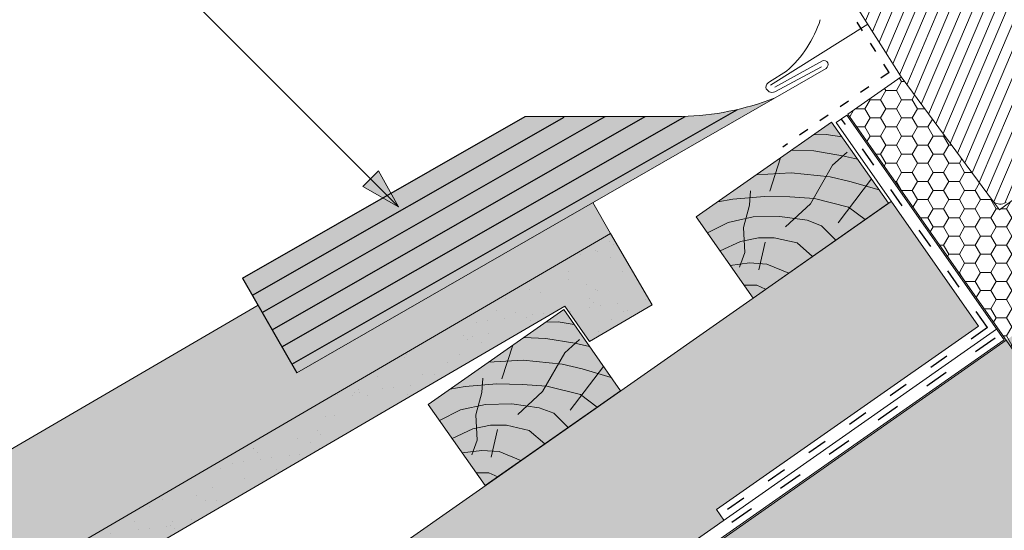
# Paper-space layout 'Elrendezés1' of a CAD drawing. Units: metres. Extents: x 3 to 284, y 7 to 197.
# Drawn here: x 84 to 114, y 90 to 106 of the extents above; entities that cross this region are included whole.
import ezdxf

# ---------------------------------------------------------------- set-up
doc = ezdxf.new("R2010")
doc.units = ezdxf.units.M
doc.header["$LTSCALE"] = 0.05
doc.linetypes.add('ACAD_ISO03W100', pattern=[30, 12, -18])
doc.layers.get('0').update_dxf_attribs({"linetype": 'CONTINUOUS'})

# ---------------------------------------------------------------- blocks, each defined once
blk = doc.blocks.new('cv hnmmc')
at = {"linetype": 'Continuous', "lineweight": 9}
blk.add_hatch(color=44, dxfattribs=at).paths.add_polyline_path([(83.48621580090128, 143.3838863940775), (79.39045557945633, 140.5160042123223), (81.11118488850946, 138.0585480794553), (85.2069451099544, 140.9264302612105)])
at = {"linetype": 'Continuous', "lineweight": 18}
for p, q in [((83.48621580090128, 143.3838863940775), (79.39045557945633, 140.5160042123223)), ((83.48621580090128, 143.3838863940775), (85.2069451099544, 140.9264302612105)), ((85.2069451099544, 140.9264302612105), (81.11118488850946, 138.0585480794553)), ((79.39045557945633, 140.5160042123223), (81.11118488850946, 138.0585480794553))]:
    blk.add_line(p, q, dxfattribs=at)
at = {"linetype": 'Continuous', "lineweight": 9}
for p, q in [((82.94038652754261, 143.0016926222957), (83.31873536135527, 143.0104144233653)), ((83.31873536135527, 143.0104144233653), (83.8003611851941, 142.9352402896724)), ((82.27736648162755, 142.5374409881618), (82.95053209862567, 142.5108970863459)), ((82.95053209862567, 142.5108970863459), (83.81824196558955, 142.3648094128198)), ((83.51831179148257, 142.076095026716), (83.96313642683481, 142.4770958401726)), ((81.94553231345674, 142.305088202173), (81.61684199580327, 141.2880339343709)), ((83.81824196558955, 142.3648094128198), (84.26963340577868, 142.2650501032251)), ((81.206307659071, 141.7874775267417), (82.26096242287326, 141.8502708796379)), ((82.26096242287326, 141.8502708796379), (83.44266414909907, 141.7287540381534)), ((82.84564987121985, 140.9056062811067), (83.51831179148257, 142.076095026716)), ((83.44266414909907, 141.7287540381534), (84.04220275529792, 141.5898783588468)), ((84.69284581411853, 141.6606401458261), (83.68559002067082, 140.3381854891823)), ((84.04220275529792, 141.5898783588468), (84.92334071244727, 141.3314593162138)), ((81.00879777801151, 140.8722095720697), (81.03780416715517, 141.3068609078457)), ((80.04410371850207, 140.9736935666183), (80.503593363645, 141.05226130197)), ((80.503593363645, 141.05226130197), (81.46288915034006, 141.1349902127922)), ((81.46288915034006, 141.1349902127922), (82.22894554897312, 141.1212018240013)), ((82.0970412444101, 140.211982925767), (82.84564987121985, 140.9056062811067)), ((82.22894554897312, 141.1212018240013), (82.97429706939397, 141.0660489797993)), ((82.97429706939397, 141.0660489797993), (83.9989363074144, 140.8130381447052)), ((80.82508308748402, 140.1960858249439), (81.00879777801151, 140.8722095720697)), ((83.9989363074144, 140.8130381447052), (84.50178089077195, 140.4326689592632)), ((79.73093107279664, 140.0297548151638), (80.35968255419857, 140.3468452269811)), ((80.35968255419857, 140.3468452269811), (81.11614338701179, 140.516594412694)), ((81.11614338701179, 140.516594412694), (81.92193846790337, 140.5275460647996)), ((81.92193846790337, 140.5275460647996), (82.74417782569935, 140.4125544286529)), ((82.74417782569935, 140.4125544286529), (83.18738221712715, 140.2447818530211)), ((80.86375874546411, 139.4330320950475), (80.82508308748402, 140.1960858249439)), ((83.18738221712715, 140.2447818530211), (83.61819124296414, 139.8139728271841)), ((80.11330337772716, 139.4836705700439), (80.73243130874289, 139.7718891791323)), ((80.73243130874289, 139.7718891791323), (81.27510945497193, 139.8814049892263)), ((81.27510945497193, 139.8814049892263), (81.75200907621843, 139.8814049892263)), ((81.48247005754865, 139.7533316600945), (81.28842148060261, 138.9151152305423)), ((81.75200907621843, 139.8814049892263), (82.44449640229652, 139.7246076054476)), ((82.44449640229652, 139.7246076054476), (82.91092031773843, 139.3187363937845)), ((80.70303718836453, 138.9901327629978), (80.86375874546411, 139.4330320950475)), ((80.41828965434348, 139.0481050270106), (81.00879777801151, 139.1239472378889)), ((81.00879777801151, 139.1239472378889), (81.53322384787197, 139.0865276934759)), ((81.53322384787197, 139.0865276934759), (82.19389023182742, 138.8166665225065)), ((80.84112759394395, 138.4442298663952), (81.22422828466097, 138.4442298663952)), ((81.22422828466097, 138.4442298663952), (81.49157529396268, 138.3249003088163))]:
    blk.add_line(p, q, dxfattribs=at)

psp = doc.layouts.new('Elrendezés1')

# ---------------------------------------------------------------- hatches: boundary and pattern name
at = {"linetype": 'Continuous', "lineweight": 9}
h = psp.add_hatch(dxfattribs=at)
h.set_pattern_fill('ANSI31', color=256, scale=0.1, angle=22, style=0)
h.set_pattern_definition([(67.00000000000001, (0, 0), (-0.2922602909711498, 0.1240571332953445), [])])
h.paths.add_polyline_path([(114.078996925317, 105.8259913523419), (114.46008335764, 106.7260162445988), (113.7064948939566, 107.8933655066704), (112.9322634351085, 107.4091475582611, -0.3250286442114757), (112.5797142697858, 107.4337303774127), (109.2879909185149, 110.1958142274017), (108.5696603418575, 109.8626828208435, 0.4669459014638877), (108.5297447626075, 109.7143380309198), (108.8828030139475, 109.2101185930046), (108.6359652337557, 109.0127779114279), (108.224402055345, 109.4282240957033), (107.4417127327084, 108.8801791319169), (110.4736514358027, 104.0729005957986), (113.2698459011923, 100.2989251016329, 0.3237815686291472), (113.6481488916825, 100.27854944213), (113.8604527683074, 100.4272062169339), (114.2057946307032, 101.6180414844147), (113.8539402613536, 102.1519317278972), (114.885514254241, 102.8742476139381), (115.5444294839201, 101.874435069168), (116.0114121810761, 102.2014198739302, 0.399178152398501), (116.0937824826174, 102.6070658726146)])
h.paths.add_polyline_path([(153.0231413092379, 143.6352466816776), (150.9577943824803, 142.1890751945436), (151.5243094335732, 141.2213196041979, -0.3590951134953987), (151.3302354879519, 140.0179646207142), (148.7363897774574, 137.736611746133), (150.0440485103302, 135.8690815332818), (152.3586136446847, 137.4897574880343), (152.1813321113963, 137.7429417564323), (152.4336923990766, 137.9196463322108), (154.2428226653327, 135.3359405485203), (157.26378079407, 131.4566928847811, 0.3994167431052593), (157.6988998819077, 131.3913130110768), (158.1277265837317, 131.6915807002796), (157.4408345348327, 132.6725642107619), (158.4659961392949, 133.3903900940895), (158.881032167336, 132.7976572179164), (160.0685594644958, 132.8128963996048, 0.596999061020904), (160.407060670845, 133.4606522345903), (157.8728961157456, 137.2058688377476)])
h = psp.add_hatch(dxfattribs=at)
h.set_pattern_fill('HONEY', color=256, scale=0.1, style=0)
h.set_pattern_definition([(0, (0, 0), (0.4762500000000001, 0.274963), [0.3175, -0.635]), (120, (0, 0), (-0.4762499431007806, 0.2749630985523391), [0.3174999999999998, -0.6349999999999996]), (59.99999999999999, (0, 0), (5.689921946938626e-08, 0.5499260985523389), [-0.635, 0.3175])])
h.paths.add_polyline_path([(115.0930322031417, 99.27752669663354), (114.1766038625407, 100.5863220045847), (113.4537328089089, 100.0507361104843), (113.2698459011923, 100.2989251016329), (110.4736514358025, 104.0729005957986), (108.8643316682316, 102.9460427631555), (114.2136854893911, 95.30637376610822), (116.170833911532, 96.67678384468654)])
h = psp.add_hatch(color=251, dxfattribs=at)
h.paths.add_polyline_path([(100.2816325394929, 102.8595581799788, -0.0137600125721533), (99.10210188877522, 102.876667861812), (90.55213646879065, 97.99171534283401), (90.84978574838391, 97.47074998279794)])
edge = h.paths.add_edge_path()
edge.add_arc((103.6262420218536, 111.3015387257564), 8.427871711950246, 271.5290213820204, 272.169828748746)
edge.add_line((103.9453347653215, 102.8797098617769), (91.7427335871643, 95.90785390268869))
edge.add_line((91.74273358716431, 95.90785390268869), (90.84978574838391, 97.47074998279795))
edge.add_line((90.84978574838391, 97.47074998279795), (100.2816325394929, 102.8595581799788))
edge.add_arc((100.0026671176814, 124.2944619181636), 21.4367189647067, 270.7456361439881, 272.4077274346537)
edge.add_line((100.9032323465863, 102.8766678618117), (103.8511253670511, 102.8766678618117))
edge = h.paths.add_edge_path()
edge.add_arc((103.6262420218541, 111.3015387257564), 8.427871711950242, 272.1698287487429, 283.002368123525)
edge.add_line((105.5224400568804, 103.0897511855765), (92.0403828667576, 95.38688854265263))
edge.add_line((92.04038286675757, 95.38688854265263), (91.74273358716432, 95.90785390268867))
edge.add_line((91.74273358716437, 95.90785390268867), (103.9453347653216, 102.8797098617769))
edge = h.paths.add_edge_path()
edge.add_arc((103.6262420218541, 111.3015387257564), 8.427871711950248, 283.0023681235251, 290.9212330553371)
edge.add_line((106.6357016694025, 103.4292979886556), (92.1892075065534, 95.12640586263605))
edge.add_line((92.18920750655343, 95.12640586263605), (92.04038286675765, 95.38688854265264))
edge.add_line((92.04038286675762, 95.38688854265264), (105.5224400568804, 103.0897511855765))
h = psp.add_hatch(color=256, dxfattribs=at)
h.paths.add_polyline_path([(94.42772371815897, 100.9943406832372), (95.2729393295034, 100.1491250718926), (94.19141900376707, 100.7580359688452)])
h.paths.add_polyline_path([(94.66402893001288, 101.230645895091), (95.27293958022608, 100.1491260076021), (95.27293932950352, 100.1491250718928), (94.42772371815897, 100.9943406832372)])
at = {"linetype": 'Continuous', "lineweight": 9, "true_color": 0xe2d5bb}
psp.add_hatch(color=254, dxfattribs=at).paths.add_polyline_path([(105.1110210391398, 90.66313327677643), (104.8851234905271, 90.98574841055559), (112.8157623349787, 96.53884151225932), (110.1745213946112, 100.3109244965708), (58.60141209553797, 64.20107860061019), (58.60141209553797, 58.09675449528075)])
at = {"linetype": 'Continuous', "lineweight": 9, "true_color": 0xe36466}
h = psp.add_hatch(color=13, dxfattribs=at)
h.paths.add_polyline_path([(101.6877590926131, 99.3389284026211), (101.143469101002, 100.2727249106205), (92.18920750655343, 95.12640586263603), (91.02032088346999, 97.17226816496755), (63.63934312449663, 81.21248246533985), (65.40186565701714, 78.18865801237357)])
edge = h.paths.add_edge_path()
edge.add_line((58.60141209553797, 75.00823189834946), (58.60141209553797, 70.95707079738587))
edge.add_line((58.60141209553797, 70.95707079738587), (73.8365895867872, 79.83732956668578))
edge.add_line((73.83658958678723, 79.83732956668578), (73.01919672422304, 81.23966768145979))
edge.add_line((73.01919672422304, 81.23966768145979), (72.87504014869018, 81.15564190002297))
edge.add_arc((73.02611350862037, 80.89645694691157), 0.2999999999999537, 120.2369933955567, 180.236993395561)
edge.add_line((72.72611607498214, 80.8952160559326), (72.72945940910586, 80.08693259361863))
edge.add_arc((72.42946197546758, 80.08569170263964), 0.2999999999999733, -59.7630066044278, 0.2369933955636725, ccw=False)
edge.add_line((72.58053533539788, 79.82650674952825), (72.25549602070788, 79.6370482921981))
edge.add_arc((72.10442266077757, 79.89623324530949), 0.2999999999999743, 240.2369933955727, 300.23699339556987, ccw=False)
edge.add_line((71.9554985870696, 79.63580740121907), (71.25383290818496, 80.03705372009168))
edge.add_arc((71.10490883447693, 79.77662787600124), 0.2999999999999959, 60.23699339556934, 120.2369933955732)
edge.add_line((70.95383547454662, 80.03581282911264), (70.66839115169802, 79.8694334447845))
edge.add_arc((70.81946451162827, 79.61024849167309), 0.2999999999999705, 120.2369933955601, 180.2369933955582)
edge.add_line((70.51946707798999, 79.60900760069413), (70.52281041211364, 78.80072413837993))
edge.add_arc((70.22281297847519, 78.79948324740076), 0.3000000000001173, -59.76300660439898, 0.2369933955989154, ccw=False)
edge.add_line((70.37388633840573, 78.54029829428933), (70.04884702371572, 78.35083983695941))
edge.add_arc((69.89777366378542, 78.61002479007077), 0.2999999999999454, 240.23699339556998, 300.2369933955726, ccw=False)
edge.add_line((69.74884959007744, 78.34959894598038), (69.0471839111928, 78.75084526485298))
edge.add_arc((68.89825983748477, 78.4904194207625), 0.3000000000000563, 60.23699339556865, 120.2369933955737)
edge.add_line((68.74718647755441, 78.74960437387395), (68.4617421547058, 78.58322498954558))
edge.add_arc((68.61281551463605, 78.32404003643421), 0.2999999999999509, 120.2369933955689, 180.2369933955664)
edge.add_line((68.31281808099783, 78.3227991454552), (68.31759427260306, 77.16810848500668))
edge.add_arc((68.01759683896478, 77.16686759402766), 0.2999999999999427, -59.76300660442968, 0.23699339556907262, ccw=False)
edge.add_line((68.16867019889509, 76.9076826409163), (66.91999527621482, 76.17985676304207))
edge.add_arc((66.76892191628446, 76.43904171615347), 0.3000000000000025, 210.2369933955671, 300.2369933955755, ccw=False)
edge.add_line((66.50973696317305, 76.28796835622316), (65.06102942678217, 78.77340453812022))
edge.add_line((65.06102942678217, 78.77340453812022), (58.60141209553799, 75.00823189834946))
at = {"linetype": 'Continuous', "lineweight": 9, "true_color": 0x96363a}
psp.add_hatch(color=17, dxfattribs=at).paths.add_polyline_path([(101.6877590926131, 99.33892840262106), (65.40186565701725, 78.18865801237362), (66.50973696317305, 76.28796835622339, 0.4142135623731384), (66.91999527621482, 76.1798567630423), (68.16867019889509, 76.9076826409163, 0.2679491924310936), (68.31759427260306, 77.16810848500691), (68.31281808099783, 78.32279914545543, -0.2679491924310567), (68.46174215470575, 78.58322498954581), (68.74718647755446, 78.74960437387395, -0.2679491924311418), (69.0471839111928, 78.75084526485298), (69.74884959007744, 78.34959894598038, 0.2679491924311395), (70.04884702371578, 78.35083983695941), (70.37388633840573, 78.54029829428956, 0.2679491924311139), (70.5228104121137, 78.80072413837993), (70.51946707799004, 79.60900760069413, -0.2679491924311601), (70.66839115169802, 79.8694334447845), (70.95383547454662, 80.03581282911264, -0.2679491924311469), (71.25383290818496, 80.03705372009168), (71.9554985870696, 79.63580740121907, 0.2679491924311102), (72.25549602070788, 79.6370482921981), (72.58053533539788, 79.82650674952825, 0.267949192431168), (72.72945940910586, 80.08693259361863), (72.7261160749822, 80.89521605593282, -0.2679491924311228), (72.87504014869018, 81.1556419000232), (100.3052777728705, 97.14414012040939), (101.046014102549, 96.07118248720363), (102.9467037586993, 97.17905379335926)])
at = {"linetype": 'Continuous', "lineweight": 9}
h = psp.add_hatch(dxfattribs=at)
h.set_pattern_fill('AR-SAND', color=256, scale=0.025, style=0)
h.set_pattern_definition([(37.50000000000001, (-65.89572163605601, -69.5566156496927), (-0.04000078239960114, 1.223533093323356), [0, -0.9652000000000002, 0, -1.0795, 0, -1.031875]), (7.499999999999999, (-65.89572163605601, -69.5566156496927), (1.123808207845007, 1.792062751420886), [0, -0.5207, 0, -0.8699500000000001, 0, -0.333375]), (327.5, (-66.676771636056, -69.5566156496927), (1.977480925603645, 0.003592961696364228), [0, -0.3175, 0, -1.143, 0, -1.49225]), (317.5, (-66.676771636056, -69.5566156496927), (1.908891131180743, 0.5573233081430405), [0, -0.15875, 0, -0.7493, 0, -0.8572500000000001])])
h.paths.add_polyline_path([(100.3052777728705, 97.14414012040962), (101.0460141025491, 96.0711824872034), (102.9467037586993, 97.17905379335926), (101.6877590926131, 99.33892840262106), (65.40186565701725, 78.18865801237362), (66.50973696317305, 76.28796835622339, 0.4142135623731384), (66.91999527621482, 76.1798567630423), (68.16867019889509, 76.9076826409163, 0.2679491924310936), (68.31759427260306, 77.16810848500691), (68.31281808099783, 78.32279914545543, -0.2679491924310567), (68.46174215470575, 78.58322498954581), (68.74718647755446, 78.74960437387395, -0.2679491924311418), (69.0471839111928, 78.75084526485298), (69.74884959007744, 78.34959894598038, 0.2679491924311395), (70.04884702371578, 78.35083983695941), (70.37388633840573, 78.54029829428956, 0.2679491924311139), (70.5228104121137, 78.80072413837993), (70.51946707799004, 79.60900760069413, -0.2679491924311601), (70.66839115169802, 79.8694334447845), (70.95383547454662, 80.03581282911264, -0.2679491924311469), (71.25383290818496, 80.03705372009168), (71.9554985870696, 79.63580740121907, 0.2679491924311102), (72.25549602070788, 79.6370482921981), (72.58053533539788, 79.82650674952825, 0.267949192431168), (72.72945940910586, 80.08693259361863), (72.7261160749822, 80.89521605593282, -0.2679491924311228), (72.87504014869018, 81.1556419000232)])
at = {"linetype": 'Continuous', "lineweight": 9, "true_color": 0xaf865a}
h = psp.add_hatch(dxfattribs=at)
h.set_pattern_fill('HONEY', color=45, scale=0.14, angle=35, style=0)
h.set_pattern_definition([(35, (0, 0), (0.3253724087939355, 0.6977631939124277), [0.4444999999999998, -0.8889999999999996]), (155, (0, 0), (-0.7669668561508975, -0.06710082525013017), [0.4444999999999998, -0.8889999999999996]), (94.99999999999994, (0, 0), (-0.4415944473569619, 0.6306623686622974), [-0.8889999999999999, 0.4445])])
h.paths.add_polyline_path([(113.8865492528443, 81.6235892706898), (113.8865492528444, 96.27288433582733), (58.60141209553797, 57.56181454732356), (58.60141209553797, 45.65390764203566), (62.51652013173384, 45.65390764203565)])
at = {"linetype": 'Continuous', "lineweight": 9, "true_color": 0xffa34a}
psp.add_hatch(color=21, dxfattribs=at).paths.add_polyline_path([(113.8865492528444, 95.77357273026556), (113.6519495372348, 96.10861584649565), (58.60141209553797, 57.56181454732356), (58.60141209553797, 45.65390764203566), (62.51652013173384, 45.65390764203565), (113.8865492528443, 81.62358927068982)])

# ---------------------------------------------------------------- linework, layer by layer
at = {"linetype": 'Continuous', "lineweight": 9}
for p, q in [((95.2729404678962, 100.1491244309618), (86.54858714499869, 108.8734777538593)), ((99.10210188877647, 102.8766678618117), (103.8511253670511, 102.8766678618117)), ((108.8279967091967, 102.9206007509387), (108.5053815754176, 102.6947032023261)), ((113.5901725659832, 96.11950879331374), (108.8279967091967, 102.9206007509387)), ((112.8157623349787, 96.53884151225932), (108.5053815754176, 102.6947032023261)), ((94.19141900376707, 100.7580359688452), (94.66402893001288, 101.230645895091)), ((95.2729398269654, 100.1491255693547), (94.66402893001288, 101.230645895091)), ((95.2729393295034, 100.1491250718926), (94.19141900376707, 100.7580359688452)), ((58.60141209553797, 64.20107860061019), (110.1745213946112, 100.3109244965707)), ((101.6877590926131, 99.33892840262106), (101.143469101002, 100.2727249106206)), ((91.02032088346999, 97.17226816496755), (63.63934312449663, 81.21248246533983)), ((112.8157623349787, 96.53884151225932), (104.8851234905271, 90.98574841055559)), ((113.3642750173705, 96.44212392709285), (58.60141209553797, 58.09675449528075)), ((113.5901725659832, 96.11950879331371), (58.60141209553797, 57.61596419509998)), ((105.1110210391398, 90.66313327677645), (104.8851234905271, 90.98574841055559))]:
    psp.add_line(p, q, dxfattribs=at)
at = {"linetype": 'Continuous', "lineweight": 18}
for p, q in [((110.4736514358025, 104.0729005957986), (107.4417127327084, 108.8801791319169)), ((106.5274243773704, 103.8223566516965), (109.4636849756703, 105.6742489611328)), ((106.6501202697339, 103.7597014657088), (108.0927258773705, 104.5636667764283)), ((106.6503189742182, 103.6226460293952), (108.0691958890825, 104.3761965352074)), ((107.0108851261551, 104.2467167883198), (106.4960251671405, 103.926004574824)), ((110.4736514358025, 104.0729005957986), (108.8643316682316, 102.9460427631555)), ((113.2698459011923, 100.2989251016329), (110.4736514358025, 104.0729005957986)), ((108.8643316682316, 102.9460427631555), (114.2136854893911, 95.30637376610821)), ((114.1766038625407, 100.5863220045847), (113.4537328089089, 100.0507361104843)), ((113.2698459011923, 100.2989251016329), (113.4537328089089, 100.0507361104843)), ((101.6877590926131, 99.33892840262106), (65.40186565701725, 78.18865801237362)), ((102.9467037586992, 97.17905379335926), (101.6877590926131, 99.33892840262106)), ((72.87504014869018, 81.1556419000232), (100.3052777728705, 97.14414012040962)), ((101.046014102549, 96.0711824872034), (100.3052777728705, 97.14414012040962)), ((102.9467037586992, 97.17905379335926), (101.046014102549, 96.0711824872034)), ((58.60141209553797, 57.56181454732356), (113.6519495372348, 96.10861584649564))]:
    psp.add_line(p, q, dxfattribs=at)
at = {"linetype": 'ACAD_ISO03W100', "lineweight": 25, "ltscale": 0.5}
for q in [(108.3829052651637, 106.9410851215619), (106.8955477933192, 101.9544096600706)]:
    psp.add_line((110.1089078011385, 104.2044285605273), q, dxfattribs=at)
at = {"lineweight": 18}
psp.add_line((92.18920750655343, 95.12640586263603), (108.207359694886, 104.332583373849), dxfattribs=at)
for p, q in [((92.04038286675939, 95.38688854265365), (105.5224400568803, 103.0897511855765)), ((90.55213646879065, 97.99171534283403), (99.10210188877522, 102.876667861812)), ((90.84978574838397, 97.470749982798), (100.2784790504232, 102.8577564598995)), ((91.14743502797921, 96.94978462276168), (101.5210561727715, 102.8766678618117)), ((91.44508430757082, 96.42881926272588), (102.7305333147634, 102.8766678618117)), ((91.74273358716596, 95.90785390268962), (103.9453347653215, 102.8797098617769)), ((90.55213646879065, 97.99171534283403), (92.18920750655343, 95.12640586263603))]:
    psp.add_line(p, q)
at = {"linetype": 'ACAD_ISO03W100', "lineweight": 25}
for p, q in [((113.0900186761745, 96.49048271967611), (108.6757505790105, 102.7947109038662)), ((113.0900186761745, 96.49048271967612), (104.9980722648334, 90.82444084366607))]:
    psp.add_line(p, q, dxfattribs=at)
at = {"linetype": 'ACAD_ISO03W100', "lineweight": 25, "ltscale": 1.2}
psp.add_line((113.3159162247871, 96.167867585897), (58.60141209553797, 57.85635934519026), dxfattribs=at)
at = {"linetype": 'Continuous', "lineweight": 18}
for centre, radius, start, end in [((104.654317885147, 106.8989437543304), 3.547917282100381, 311.6218574986672, 342.0529996111573), ((106.5832613953706, 103.7438897150119), 0.2019306358137837, 115.5952423993302, 177.1218992170597), ((106.5745895377865, 103.8082755609495), 0.2004825940756922, 195.6988079487105, 292.1934981040554), ((113.4730806466196, 100.5502127671394), 0.3231870241587436, 231.034994075138, 302.7989835515929)]:
    psp.add_arc(centre, radius, start, end, dxfattribs=at)
at = {"linetype": 'Continuous', "lineweight": 9}
for centre, radius, start, end in [((108.1375859081935, 104.4419455769312), 0.1297246035739794, 302.5381366294235, 110.2312328498356), ((103.6262420218541, 111.3015387257564), 8.427871711950246, 271.5290213820165, 290.9212330553395)]:
    psp.add_arc(centre, radius, start, end, dxfattribs=at)

# ---------------------------------------------------------------- block references
for p in [(24.88388649302033, -40.67394115328851), (16.78080418456216, -46.34636246008856)]:
    psp.add_blockref('cv hnmmc', p, dxfattribs=at)

doc.saveas('drawing.dxf')
